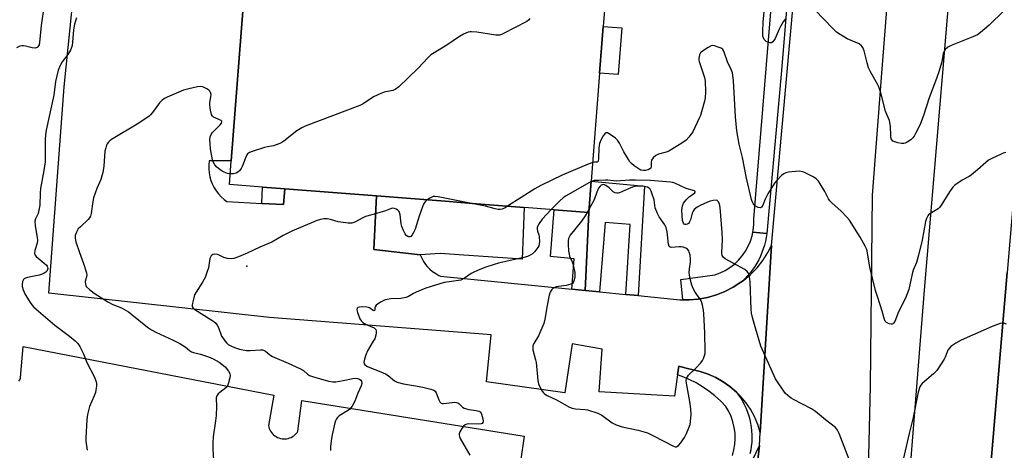
# Model space of a CAD drawing. Units: inches. Extents: x 1309762 to 1315762, y 513448 to 517449.
# Drawn here: x 1311561 to 1311947, y 514030 to 514199 of the extents above; entities that cross this region are included whole.
import ezdxf

# ---------------------------------------------------------------- set-up
doc = ezdxf.new("R2010")
doc.units = ezdxf.units.IN
doc.header["$MEASUREMENT"] = 0
for name, color, linetype in [('BLDG-Footprint', 5, 'Continuous'), ('CULTRL-Pad', 6, 'Continuous'), ('ELEV-Spot Elevation', 7, 'Continuous'), ('TRANS-Non Street Sidewalk', 7, 'Continuous'), ('TRANS-Parking Lot', 4, 'Continuous'), ('TRANS-Road', 130, 'Continuous'), ('TRANS-Street Sidewalk', 7, 'Continuous'), ('Undefined', 1, 'Continuous')]:
    doc.layers.add(name, color=color, linetype=linetype)

msp = doc.modelspace()

# ---------------------------------------------------------------- linework, layer by layer
at = {"layer": 'BLDG-Footprint', "elevation": 431.92}
msp.add_lwpolyline([(1311785.28, 514135.64), (1311784.32, 514123.31), (1311770.78, 514124.36), (1311758.93, 514125.28), (1311740.22, 514126.73), (1311727.97, 514127.68), (1311701.01, 514129.77), (1311665.13, 514132.56), (1311656.32, 514133.24), (1311643.37, 514134.24), (1311644.09, 514143.57), (1311651.13, 514234.2), (1311731.48, 514227.97), (1311731, 514221.79), (1311791.6, 514217.09), (1311789.98, 514196.2), (1311788.56, 514177.93)], close=True, dxfattribs=at)
at = {"layer": 'CULTRL-Pad'}
for points in [[(1311797.22, 514195.64), (1311795.8, 514177.37), (1311788.56, 514177.93), (1311789.98, 514196.2)], [(1311758.93, 514125.28), (1311758.15, 514105.05), (1311739.09, 514106.31), (1311726, 514107.18), (1311718.23, 514106.72), (1311700.06, 514108.73), (1311701.01, 514129.77), (1311727.97, 514127.68), (1311740.22, 514126.73)], [(1311784.32, 514123.31), (1311782.91, 514092.78), (1311777.62, 514093.3), (1311778.52, 514105.11), (1311769.35, 514106), (1311770.78, 514124.36)]]:
    msp.add_lwpolyline(points, close=True, dxfattribs=at)
at = {"layer": 'ELEV-Spot Elevation'}
msp.add_point((1311650.25, 514102.29, 429.81), dxfattribs=at)
at = {"layer": 'TRANS-Non Street Sidewalk'}
for points in [[(1311665.13, 514132.56), (1311664.63, 514126.41), (1311656.16, 514126.89), (1311656.32, 514133.24)], [(1311803.69, 514090.73), (1311798.86, 514091.2), (1311800.56, 514118.57), (1311790.72, 514119.33), (1311788.55, 514092.22), (1311782.91, 514092.78), (1311784.32, 514123.31), (1311785.28, 514135.64), (1311806.21, 514133.66)], [(1311854.08, 514115.06), (1311853.87, 514113.53), (1311853.57, 514112.01), (1311853.19, 514110.51), (1311852.74, 514109.04), (1311852.21, 514107.58), (1311851.61, 514106.16), (1311850.93, 514104.77), (1311850.18, 514103.41), (1311849.37, 514102.1), (1311848.48, 514100.83), (1311847.53, 514099.6), (1311846.53, 514098.43), (1311845.46, 514097.31), (1311844.33, 514096.25), (1311843.97, 514095.93), (1311840.92, 514093.97), (1311837.69, 514092.32), (1311834.32, 514090.99), (1311830.83, 514089.99), (1311827.26, 514089.34), (1311823.65, 514089.05), (1311821.16, 514089.09), (1311820.43, 514096.98), (1311833.69, 514098.81), (1311835.77, 514099.59), (1311837.75, 514100.57), (1311839.63, 514101.74), (1311841.38, 514103.1), (1311842.98, 514104.62), (1311844.42, 514106.3), (1311845.69, 514108.12), (1311846.77, 514110.05), (1311847.65, 514112.08), (1311848.32, 514114.19), (1311848.6, 514115.56)]]:
    msp.add_lwpolyline(points, close=True, dxfattribs=at)
at = {"layer": 'TRANS-Parking Lot'}
msp.add_lwpolyline([(1311651.13, 514234.2), (1311644.09, 514143.57), (1311635.51, 514143.53), (1311635.33, 514141.97), (1311635.31, 514140.4), (1311635.44, 514138.84), (1311635.73, 514137.29), (1311636.16, 514135.79), (1311636.63, 514134.58), (1311637.33, 514133.17), (1311638.16, 514131.84), (1311639.12, 514130.6), (1311640.19, 514129.45), (1311641.37, 514128.42), (1311642.41, 514127.66), (1311656.16, 514126.89), (1311664.63, 514126.41), (1311665.13, 514132.56), (1311701.01, 514129.77), (1311700.06, 514108.73), (1311718.23, 514106.72), (1311718.79, 514105.4), (1311719.47, 514104.15), (1311720.27, 514102.97), (1311721, 514102.08), (1311722, 514101.06), (1311723.09, 514100.14), (1311724.27, 514099.34), (1311725.52, 514098.65), (1311726.11, 514098.38), (1311777.62, 514093.3), (1311782.91, 514092.78), (1311788.55, 514092.22), (1311798.86, 514091.2), (1311803.69, 514090.73), (1311820.02, 514089.11), (1311821.16, 514089.09), (1311823.65, 514089.05), (1311827.26, 514089.34), (1311830.83, 514089.99), (1311834.32, 514090.99), (1311837.69, 514092.32), (1311840.92, 514093.97), (1311843.97, 514095.93), (1311845, 514096.7), (1311847.77, 514099.05), (1311850.28, 514101.66), (1311852.53, 514104.51), (1311854.49, 514107.56), (1311855.95, 514110.36), (1311851.56, 514037.09), (1311850.56, 514040.23), (1311849.27, 514043.26), (1311847.68, 514046.14), (1311845.82, 514048.86), (1311843.7, 514051.38), (1311842.15, 514052.95), (1311839.65, 514055.09), (1311836.95, 514056.97), (1311834.08, 514058.58), (1311831.07, 514059.91), (1311827.94, 514060.93), (1311826.88, 514061.2), (1311825.77, 514061.48), (1311822.49, 514062.33), (1311819.63, 514063.08), (1311819.11, 514059.61), (1311817.86, 514051.23), (1311788.44, 514053.04), (1311789.58, 514069.74), (1311777.83, 514071.75), (1311774.95, 514052.53), (1311744.15, 514056.93), (1311746.08, 514075.3), (1311741.24, 514075.71), (1311659.1, 514082.17), (1311572.56, 514091.72), (1311578.65, 514172.6), (1311587.85, 514263.97)], dxfattribs=at)
for points in [[(1311560.86, 514057.11, 0), (1311561.19, 514057.72, 0), (1311561.46, 514058.35, 0), (1311561.55, 514058.61, 0), (1311562.55, 514070.71, 0), (1311660.85, 514051.69, 0), (1311658.66, 514039.85, 0), (1311658.79, 514039.25, 0), (1311658.97, 514038.66, 0), (1311659.22, 514038.09, 0), (1311659.51, 514037.55, 0), (1311659.86, 514037.04, 0), (1311660.26, 514036.57, 0), (1311660.7, 514036.13, 0), (1311661.18, 514035.75, 0), (1311661.7, 514035.41, 0), (1311662.25, 514035.13, 0), (1311662.82, 514034.89, 0), (1311663.41, 514034.72, 0), (1311664.02, 514034.61, 0), (1311664.55, 514034.56, 0), (1311665.16, 514034.56, 0), (1311665.78, 514034.62, 0), (1311666.38, 514034.73, 0), (1311666.98, 514034.91, 0), (1311667.55, 514035.14, 0), (1311668.09, 514035.44, 0), (1311668.61, 514035.78, 0), (1311669.09, 514036.17, 0), (1311669.52, 514036.6, 0), (1311669.92, 514037.08, 0), (1311670.21, 514037.51, 0), (1311671.8, 514049.63, 0), (1311758.94, 514035.56, 0), (1311757.47, 514025.67, 0)], [(1311846.75, 514022.64, 0), (1311851.2, 514031.89, 0), (1311844.24, 513971.81, 0)]]:
    msp.add_polyline3d(points, dxfattribs=at)
at = {"layer": 'TRANS-Road'}
for points in [[(1311971.95, 514384.72), (1311966.48, 514317.57), (1311956.99, 514200.93), (1311956.11, 514190.18), (1311955.34, 514181.13), (1311953.77, 514162.82), (1311948.37, 514099.83), (1311945.75, 514069.18), (1311941.24, 514016.59), (1311937.19, 513970.59), (1311931.3, 513903.73), (1311929.54, 513880.1), (1311917.5, 513875.67), (1311897, 513868.13), (1311896.93, 513868.54), (1311906.19, 513969.51), (1311915.98, 514092.86), (1311928.92, 514246.56), (1311940.78, 514387.78), (1311958.08, 514386.08)], [(1311915.46, 514385.85), (1311914.57, 514375.03), (1311906.58, 514272.96), (1311899.01, 514176.27), (1311895.46, 514130.03), (1311894.59, 514055.15), (1311892.47, 513962.43), (1311884.43, 513869.36), (1311884.24, 513868.74), (1311833.02, 513873.34), (1311844.24, 513971.81), (1311851.2, 514031.89), (1311851.56, 514037.09), (1311855.95, 514110.36), (1311869.08, 514255.48), (1311874.15, 514313.65), (1311878.95, 514387.4)]]:
    msp.add_lwpolyline(points, close=True, dxfattribs=at)
at = {"layer": 'TRANS-Street Sidewalk'}
for points in [[(1311877, 514386.24), (1311859.81, 514178.95), (1311854.08, 514115.06), (1311848.6, 514115.56), (1311848.77, 514116.35), (1311849, 514118.55), (1311849.02, 514120.77), (1311855.48, 514198.83), (1311862.97, 514289.33)], [(1311952.45, 513863.24), (1311946.75, 513856.06), (1311944.18, 513852.81), (1311943.37, 513853.58), (1311941.15, 513855.99), (1311939.09, 513858.53), (1311937.18, 513861.19), (1311935.45, 513863.97), (1311933.88, 513866.85), (1311932.5, 513869.81), (1311931.3, 513872.86), (1311930.28, 513875.97), (1311929.47, 513879.14), (1311929.54, 513880.1), (1311931.3, 513903.73), (1311937.19, 513970.59), (1311941.24, 514016.59), (1311945.75, 514069.18), (1311948.37, 514099.83)], [(1311840.6, 514028.05), (1311841.19, 514030.19), (1311841.56, 514032.38), (1311841.71, 514034.61), (1311841.64, 514036.83), (1311841.34, 514039.03), (1311840.83, 514041.2), (1311840.11, 514043.3), (1311839.17, 514045.32), (1311838.04, 514047.24), (1311835.97, 514049.4), (1311833.75, 514051.42), (1311831.4, 514053.28), (1311828.93, 514054.97), (1311826.35, 514056.5), (1311823.67, 514057.84), (1311820.9, 514058.99), (1311819.11, 514059.61), (1311819.63, 514063.08), (1311822.49, 514062.33), (1311825.77, 514061.48), (1311826.88, 514061.2), (1311827.94, 514060.93), (1311831.07, 514059.91), (1311834.08, 514058.58), (1311836.95, 514056.97), (1311839.65, 514055.09), (1311842.15, 514052.95), (1311843.06, 514051.73), (1311843.89, 514050.47), (1311844.66, 514049.17), (1311845.36, 514047.82), (1311845.99, 514046.45), (1311846.55, 514045.04), (1311847.02, 514043.6), (1311847.43, 514042.14), (1311847.75, 514040.67), (1311848, 514039.17), (1311848.17, 514037.67), (1311848.25, 514036.16), (1311848.26, 514034.64), (1311848.19, 514033.13), (1311848.04, 514031.63), (1311847.8, 514030.13), (1311847.49, 514028.65)]]:
    msp.add_lwpolyline(points, dxfattribs=at)
at = {"layer": 'Undefined'}
for points, elevation in [([(1311570.74, 514204.76), (1311569.61, 514196.59), (1311568.97, 514189.89), (1311568.79, 514189.06), (1311568.59, 514188.6), (1311568.33, 514188.25), (1311568.01, 514187.98), (1311567.24, 514187.74), (1311566.1, 514187.86), (1311563.47, 514188.51), (1311562.61, 514188.66), (1311562.04, 514188.67), (1311561.22, 514188.47), (1311559.89, 514187.87)], 436), ([(1311861.38, 514199.28), (1311860.55, 514198.12), (1311859.42, 514196.23), (1311858.9, 514195.19), (1311857.42, 514191.58), (1311856.53, 514190.2), (1311855.97, 514189.8), (1311855.3, 514189.8), (1311854.57, 514190.04), (1311853.85, 514190.39), (1311853.43, 514190.7), (1311853.11, 514191.07), (1311852.79, 514191.73), (1311852.6, 514192.46), (1311852.5, 514194.23), (1311852.63, 514197.87), (1311853.3, 514204.8)], 432), ([(1311947.11, 514202.34), (1311941.34, 514196.69), (1311937.9, 514193.89), (1311936.71, 514193.02), (1311934.87, 514192.13), (1311926.35, 514188.75), (1311925.11, 514188.07), (1311924.1, 514187.2), (1311923.69, 514186.55), (1311923.31, 514185.59), (1311922.72, 514182.34), (1311921.41, 514178.08), (1311920.28, 514174.83), (1311917.73, 514168.26), (1311915.57, 514161.37), (1311914.23, 514157.86), (1311912.56, 514154.48), (1311911.87, 514153.22), (1311911.38, 514152.53), (1311910.53, 514151.77), (1311909.1, 514150.82), (1311908.35, 514150.47), (1311907.81, 514150.36), (1311906.95, 514150.41), (1311905.47, 514150.67), (1311904.33, 514150.95), (1311903.57, 514151.28), (1311903.23, 514151.6), (1311902.93, 514152.21), (1311902.74, 514153.3), (1311902.59, 514157.19), (1311902.4, 514158.6), (1311902.17, 514159.33), (1311901.13, 514161.74), (1311900.66, 514163.07), (1311898.86, 514170.16), (1311898, 514172.54), (1311897.53, 514173.59), (1311894.82, 514178.48), (1311894.04, 514180.05), (1311893.44, 514182.01), (1311892.25, 514186.75), (1311891.77, 514188), (1311891.26, 514188.67), (1311890.36, 514189.37), (1311885.59, 514191.42), (1311882.89, 514193.04), (1311881.49, 514194.01), (1311879.99, 514195.42), (1311873.05, 514202.6)], 432), ([(1311583.4, 514199.65), (1311582.66, 514197.12), (1311582.25, 514194.97), (1311581.9, 514190.12), (1311581.72, 514188.78), (1311581.52, 514188), (1311581.05, 514187), (1311580.02, 514185.31), (1311577.83, 514182.41), (1311577.18, 514181.15), (1311576.29, 514179.05), (1311575.18, 514174.72), (1311574.51, 514169.28), (1311571.58, 514155.59), (1311571.33, 514153.8), (1311571.22, 514152.03), (1311571.15, 514149.67), (1311571.19, 514145.21), (1311571.11, 514143.2), (1311570.6, 514139.74), (1311569.35, 514132.69), (1311569.19, 514130.86), (1311569.03, 514126.22), (1311568.69, 514124.25), (1311568.35, 514122.88), (1311568.03, 514122.14), (1311567.32, 514120.83), (1311567.05, 514119.84), (1311567.18, 514118.13), (1311568.03, 514113.51), (1311568.15, 514112.39), (1311568.04, 514111.33), (1311567.15, 514108.38), (1311566.95, 514107.33), (1311567.1, 514106.64), (1311567.59, 514106.03), (1311570.78, 514103.47), (1311571.62, 514102.68), (1311571.92, 514102.27), (1311572.11, 514101.84), (1311572.18, 514101.37), (1311572.11, 514100.89), (1311571.77, 514100.26), (1311571.39, 514099.9), (1311570.7, 514099.45), (1311569.93, 514099.1), (1311568.81, 514098.77), (1311564.23, 514097.81), (1311563.43, 514097.57), (1311562.97, 514097.34), (1311562.63, 514096.98), (1311562.32, 514096.24), (1311562.13, 514095.11), (1311562.16, 514094.26), (1311562.55, 514092.92), (1311563.33, 514091.11), (1311565.57, 514087.57), (1311566.6, 514086.25), (1311567.58, 514085.34), (1311574.97, 514079.18), (1311580.66, 514074.84), (1311582.94, 514072.96), (1311583.98, 514071.94), (1311584.76, 514070.73), (1311586.1, 514068.13), (1311587.55, 514064.55), (1311590.5, 514058.74), (1311591.18, 514056.97), (1311591.34, 514056.2), (1311591.33, 514055.34), (1311590.89, 514052.76), (1311590.4, 514051.41), (1311588.55, 514047.21), (1311587.72, 514044.16), (1311587.49, 514042.13), (1311587.05, 514034.8), (1311587.1, 514033.66), (1311587.65, 514030.06)], 434), ([(1311761.15, 514199.41), (1311760.68, 514198.7), (1311760.03, 514198.18), (1311750.86, 514193.45), (1311750.07, 514193.09), (1311749.25, 514192.85), (1311747.9, 514192.89), (1311740.42, 514193.98), (1311738.38, 514194.18), (1311737.81, 514194.16), (1311736.99, 514193.97), (1311735.14, 514193.21), (1311733.62, 514192.29), (1311728.69, 514188.92), (1311723.65, 514185.95), (1311722.43, 514185.12), (1311721.36, 514184.1), (1311717.29, 514179.78), (1311709.8, 514172.62), (1311708.45, 514171.51), (1311707.44, 514171.08), (1311704.11, 514170.42), (1311702.75, 514170.01), (1311699.92, 514168.61), (1311695.86, 514165.96), (1311694.59, 514165.29), (1311673.11, 514157.21), (1311671.83, 514156.52), (1311669.87, 514155.26), (1311664.69, 514151.25), (1311663.94, 514150.77), (1311663.14, 514150.39), (1311660.62, 514149.48), (1311658.31, 514149.1), (1311657.17, 514148.79), (1311652.32, 514147.19), (1311651.23, 514146.76), (1311650.54, 514146.31), (1311650.07, 514145.65), (1311648.36, 514141.29), (1311647.95, 514140.55), (1311647.29, 514139.7), (1311646.7, 514139.16), (1311645.99, 514138.78), (1311644.89, 514138.51), (1311643.7, 514138.46)], 432), ([(1311947.86, 514146.8), (1311946.79, 514146.52), (1311945.99, 514146.22), (1311942.33, 514144.52), (1311941.08, 514143.83), (1311939.95, 514142.92), (1311936.72, 514140), (1311934.32, 514138.03), (1311933.4, 514137.41), (1311930.69, 514135.98), (1311927.87, 514133.99), (1311927.08, 514133.2), (1311925.76, 514131.39), (1311924.66, 514129.73), (1311922.51, 514126.21), (1311921.83, 514125.26), (1311921.29, 514124.73), (1311920.71, 514124.31), (1311917.98, 514122.78), (1311917.56, 514122.43), (1311917.22, 514121.99), (1311916.68, 514120.97), (1311916.32, 514119.83), (1311915.06, 514112.44), (1311913.65, 514106.51), (1311912.78, 514103.67), (1311911.47, 514100.69), (1311911.17, 514099.82), (1311910.38, 514095.59), (1311909.76, 514093.06), (1311908.48, 514089.77), (1311905.74, 514084.31), (1311904.25, 514080.54), (1311903.82, 514079.91), (1311903.47, 514079.61), (1311903.27, 514079.51), (1311902.82, 514079.47), (1311902.07, 514079.65), (1311901.1, 514080.11), (1311900.55, 514080.64), (1311900.22, 514081.36), (1311899.36, 514084.63), (1311897.58, 514090.01), (1311896.78, 514092.74), (1311894.53, 514101.86), (1311893.43, 514108.22), (1311893.19, 514109.04), (1311892.72, 514110.07), (1311890.76, 514113.59), (1311886.49, 514120.32), (1311885.54, 514121.46), (1311883.27, 514123.82), (1311879.58, 514127.08), (1311878.81, 514127.91), (1311878.34, 514128.64), (1311876.85, 514131.53), (1311875.03, 514134.6), (1311874.36, 514135.57), (1311873.42, 514136.53), (1311872.52, 514137.17), (1311871.01, 514137.97), (1311868.69, 514139.09), (1311867.63, 514139.43), (1311866.77, 514139.49), (1311865.3, 514139.4), (1311862.65, 514139.14), (1311861.53, 514138.9), (1311860.8, 514138.51), (1311859.93, 514137.78), (1311858.09, 514135.91), (1311857.19, 514134.78), (1311854.5, 514130.63), (1311853.5, 514128.58), (1311852.53, 514126.2), (1311852.28, 514125.74), (1311851.99, 514125.39), (1311851.45, 514125.11), (1311850.75, 514125.24), (1311849.55, 514125.97), (1311849.13, 514126.35), (1311848.78, 514126.8), (1311848.42, 514127.57), (1311848.17, 514128.38), (1311846.09, 514136.75), (1311844.63, 514144.8), (1311843.33, 514150.09), (1311842.38, 514155.27), (1311841.89, 514160.77), (1311840.99, 514175.09), (1311840.61, 514178.08), (1311840.16, 514179.43), (1311838.67, 514182.42), (1311837.26, 514186.58), (1311836.82, 514187.26), (1311836.15, 514187.72), (1311835.07, 514188.17), (1311833.66, 514188.6), (1311832.82, 514188.72), (1311832.3, 514188.66), (1311831.06, 514188.04), (1311828.91, 514186.59), (1311828.09, 514185.85), (1311827.72, 514185.18), (1311827.48, 514183.86), (1311827.49, 514183.05), (1311827.59, 514182.49), (1311829.67, 514176.19), (1311830, 514174.8), (1311830.08, 514170.66), (1311829.99, 514168.3), (1311829.69, 514166.89), (1311828.5, 514162.71), (1311828.07, 514161.33), (1311827.63, 514160.24), (1311825.05, 514154.94), (1311823.59, 514152.88), (1311822.49, 514151.63), (1311820.79, 514150.45), (1311815.66, 514147.41), (1311814.6, 514146.97), (1311811.61, 514146.13), (1311810.62, 514145.66), (1311809.56, 514144.7), (1311808.93, 514143.81), (1311808.76, 514143.07), (1311808.79, 514141.31), (1311808.61, 514140.72), (1311808.28, 514140.4), (1311807.59, 514140.07), (1311806.53, 514139.78), (1311805.73, 514139.73), (1311804.77, 514139.93), (1311804.02, 514140.3), (1311802.11, 514141.59), (1311801.01, 514142.48), (1311800.45, 514143.12), (1311799.83, 514144.09), (1311798.11, 514147.11), (1311796.4, 514150.44), (1311795.58, 514151.65), (1311794.77, 514152.49), (1311793.12, 514153.67), (1311791.7, 514154.47), (1311791.07, 514154.57), (1311790.57, 514154.2), (1311789.99, 514153.35), (1311789.05, 514151.66), (1311788.56, 514150.38), (1311788.38, 514149.59), (1311788.25, 514148.56), (1311788.16, 514144.44), (1311788.02, 514143.44), (1311787.81, 514143.11), (1311787.55, 514142.99), (1311786.56, 514142.99), (1311785.84, 514142.87)], 430), ([(1311643.7, 514138.46), (1311642.71, 514138.64), (1311641.3, 514139.14), (1311640.53, 514139.51), (1311639.6, 514140.13), (1311638.47, 514141.08), (1311637.67, 514141.94), (1311637.12, 514142.88), (1311636.77, 514143.94), (1311636.04, 514148.22), (1311635.8, 514150.29), (1311635.72, 514151.78), (1311635.87, 514152.97), (1311636.22, 514153.91), (1311636.63, 514154.59), (1311639.77, 514157.72), (1311640.25, 514158.33), (1311640.47, 514158.91), (1311640.41, 514159.16), (1311640.19, 514159.39), (1311638.06, 514160.22), (1311637.13, 514160.72), (1311636.76, 514161.06), (1311636.39, 514161.75), (1311635.98, 514163.41), (1311635.7, 514165.41), (1311635.73, 514166.26), (1311636.16, 514168.77), (1311636.2, 514169.58), (1311636.03, 514170.36), (1311635.68, 514170.93), (1311635.27, 514171.31), (1311634.53, 514171.79), (1311632.94, 514172.54), (1311632.1, 514172.7), (1311630.94, 514172.57), (1311627.44, 514171.77), (1311625.44, 514171.2), (1311618.93, 514168.54), (1311617.92, 514167.98), (1311616.99, 514167.32), (1311615.95, 514166.35), (1311613.28, 514162.53), (1311612.51, 514161.62), (1311611.88, 514161.04), (1311607.88, 514158.3), (1311597.16, 514151.95), (1311596.49, 514151.43), (1311595.95, 514150.87), (1311595.49, 514150.23), (1311595.26, 514149.74), (1311594.91, 514148.69), (1311594.6, 514147.32), (1311594.21, 514141.53), (1311593.75, 514138.98), (1311593.01, 514136.21), (1311591.38, 514132.65), (1311590.09, 514129.02), (1311589.8, 514127.59), (1311589.18, 514122.95), (1311588.9, 514121.84), (1311588.57, 514121.18), (1311588.06, 514120.53), (1311584.97, 514117.73), (1311584.16, 514116.87), (1311583.4, 514115.65), (1311582.9, 514114.33), (1311582.88, 514113.19), (1311583.16, 514111.8), (1311584.61, 514107.59), (1311586.25, 514103.35), (1311587.37, 514099.65), (1311587.43, 514098.56), (1311586.86, 514096.27), (1311586.91, 514095.02), (1311587.07, 514094.57), (1311587.36, 514094.14), (1311588.58, 514093.05), (1311590.41, 514091.72), (1311595.7, 514088.27), (1311597.72, 514087.22), (1311601.09, 514085.9), (1311603.85, 514084.38), (1311605.19, 514083.35), (1311611.25, 514078.32), (1311612.84, 514077.24), (1311614.6, 514076.36), (1311621.36, 514073.3), (1311624.01, 514071.9), (1311626.06, 514070.68), (1311627.74, 514069.17), (1311628.48, 514068.69), (1311629.27, 514068.41), (1311632.01, 514067.78), (1311635.21, 514066.67), (1311637.08, 514065.9), (1311639.41, 514064.61), (1311640.6, 514063.75), (1311641.69, 514062.76), (1311643.02, 514061.15), (1311643.59, 514060.17), (1311643.7, 514059.37), (1311643.59, 514058.51), (1311643.07, 514056.48), (1311642.65, 514055.39), (1311642.34, 514054.93), (1311641.94, 514054.53), (1311639.62, 514052.78), (1311638.99, 514052.21), (1311638.42, 514051.36), (1311638.22, 514050.6), (1311638.37, 514047.09), (1311638.18, 514043.66), (1311637.97, 514041.65), (1311637.03, 514035.28), (1311636.9, 514032.97), (1311636.93, 514030.66), (1311637.21, 514026.22)], 432), ([(1311785.84, 514142.87), (1311784.07, 514142.24), (1311773.87, 514137.98), (1311765.48, 514133.82), (1311763.18, 514132.55), (1311752.49, 514125.78)], 430), ([(1311783.69, 514123.36), (1311782.89, 514122.04), (1311781.41, 514119.87), (1311777.02, 514114.42), (1311776.59, 514113.69), (1311776.38, 514113.1), (1311776.28, 514112.25), (1311776.28, 514111.07), (1311776.41, 514108.11), (1311776.55, 514106.95), (1311776.79, 514106.17), (1311777.7, 514104.19), (1311778.05, 514103.18), (1311778.45, 514101.63), (1311778.78, 514099.78), (1311778.83, 514099.02), (1311778.78, 514098.06), (1311778.56, 514096.94), (1311778.32, 514096.16), (1311777.93, 514095.52), (1311777.3, 514095.14), (1311775.44, 514094.67), (1311772.39, 514094.31), (1311771.58, 514094.12), (1311770.27, 514093.5), (1311769.83, 514093.15), (1311769.5, 514092.77), (1311769.14, 514092.04), (1311768.83, 514090.92), (1311768.01, 514086.89), (1311767.06, 514081.42), (1311766.66, 514079.73), (1311764.61, 514074.95), (1311762.82, 514071.96), (1311762.4, 514070.99), (1311762.31, 514070.34), (1311762.39, 514069.51), (1311763.46, 514065.59), (1311763.7, 514064.47), (1311764.32, 514057.42), (1311764.64, 514056.07), (1311765.34, 514054.48), (1311766.02, 514053.2), (1311766.51, 514052.53), (1311766.94, 514052.15), (1311767.93, 514051.56), (1311771.61, 514049.88), (1311776.75, 514047.02), (1311777.75, 514046.61), (1311779.09, 514046.29), (1311782.91, 514046.03), (1311783.77, 514045.89), (1311787.9, 514044.58), (1311789.45, 514043.85), (1311793.54, 514040.89), (1311795.05, 514040.11), (1311797.44, 514039.27), (1311803.62, 514037.96), (1311807.29, 514036.86), (1311809.67, 514035.78), (1311817.46, 514031.73), (1311818.21, 514031.47), (1311818.68, 514031.45), (1311818.89, 514031.52), (1311819.47, 514031.95), (1311820.38, 514032.98), (1311821.23, 514034.11), (1311821.83, 514035.11), (1311822.63, 514036.7), (1311823.54, 514038.85), (1311824, 514040.22), (1311824.22, 514041.38), (1311824.47, 514044.04), (1311824.33, 514046.31), (1311823.97, 514049.16), (1311822.6, 514056.33), (1311822.53, 514057.46), (1311822.67, 514058.21), (1311822.95, 514058.91), (1311823.4, 514059.57), (1311826.27, 514062.32), (1311828.22, 514064.41), (1311828.92, 514065.3), (1311829.31, 514066.05), (1311829.6, 514066.87), (1311829.89, 514068), (1311829.98, 514068.86), (1311829.87, 514076.13), (1311829.48, 514083.59), (1311829.34, 514085.07), (1311828.9, 514087.02), (1311828.46, 514088.37), (1311827.93, 514089.35), (1311825.99, 514092.12), (1311825.21, 514093.48), (1311824.71, 514094.76), (1311824.02, 514097.27), (1311823.75, 514098.68), (1311823.71, 514099.81), (1311823.79, 514101.23), (1311824.14, 514103.77), (1311824.2, 514104.91), (1311824, 514106.68), (1311823.73, 514107.8), (1311823.5, 514108.3), (1311822.98, 514108.86), (1311822.31, 514109.3), (1311821.34, 514109.67), (1311820.57, 514109.82), (1311819.81, 514109.86), (1311816.61, 514109.63), (1311816.17, 514109.72), (1311815.86, 514109.98), (1311815.55, 514110.93), (1311815.03, 514115.66), (1311814.59, 514117.38), (1311814.06, 514118.43), (1311811.89, 514121.64), (1311811.2, 514122.94), (1311810.38, 514125.12), (1311809.93, 514128.25), (1311809.34, 514130.14), (1311808.71, 514131.72), (1311808.34, 514132.45), (1311808, 514132.85), (1311807.39, 514133.17), (1311805.56, 514133.59), (1311803.65, 514133.57), (1311802.3, 514133.43), (1311801.47, 514133.21), (1311799.84, 514132.61), (1311796.41, 514131.04), (1311795.89, 514130.88), (1311795.37, 514130.84), (1311794.61, 514131), (1311793.91, 514131.36), (1311792.33, 514132.91), (1311790.94, 514133.91), (1311790.21, 514134.22), (1311789.56, 514134.21), (1311789.14, 514134), (1311788.75, 514133.67), (1311788.13, 514132.82), (1311787.48, 514131.32), (1311786.36, 514128.29), (1311784.43, 514124.68)], 426), ([(1311785.26, 514135.43), (1311775.45, 514129.82), (1311774.2, 514129.04), (1311772.9, 514127.88), (1311769.61, 514124.45)], 428), ([(1311887.05, 514024.77), (1311882.51, 514036.71), (1311881.85, 514037.96), (1311881.03, 514038.96), (1311877.17, 514041.99), (1311873.24, 514045.32), (1311871.59, 514046.33), (1311864.61, 514049.92), (1311863.66, 514050.55), (1311862.31, 514051.59), (1311861.5, 514052.38), (1311860.78, 514053.29), (1311858.24, 514056.86), (1311857.48, 514058.09), (1311851.78, 514070.83), (1311849.76, 514077.57), (1311848.56, 514082.12), (1311848.17, 514083.82), (1311847.92, 514085.44), (1311847.54, 514096.17), (1311847.34, 514098.26), (1311847.05, 514099.3), (1311846.43, 514100.23), (1311845.55, 514100.97), (1311837.81, 514105.08), (1311836.96, 514105.77), (1311836.62, 514106.42), (1311836.47, 514107.51), (1311836.72, 514112.52), (1311836.62, 514115.47), (1311835.81, 514125.32), (1311835.55, 514126.69), (1311835.1, 514127.65), (1311834.7, 514127.97), (1311834.21, 514128.07), (1311833.09, 514127.97), (1311831.92, 514127.71), (1311830.85, 514127.32), (1311828.03, 514126.09), (1311826.8, 514125.39), (1311825.68, 514124.49), (1311825.19, 514123.81), (1311824.87, 514123), (1311824.13, 514120.38), (1311823.67, 514119.43), (1311823.36, 514119.04), (1311822.92, 514118.71), (1311822.51, 514118.57), (1311822.11, 514118.56), (1311821.72, 514118.74), (1311821.43, 514119.12), (1311821.11, 514120.17), (1311820.85, 514124.27), (1311820.87, 514125.13), (1311821.03, 514125.96), (1311821.49, 514126.95), (1311822.5, 514128.24), (1311823.72, 514129.38), (1311825.85, 514131.07), (1311826.02, 514131.39), (1311826.02, 514131.53), (1311825.72, 514131.8), (1311822.5, 514132.68), (1311818.01, 514134.77), (1311817.27, 514135.01), (1311816.33, 514135.17), (1311808.46, 514135.8), (1311802.62, 514136.04), (1311800.33, 514136.03), (1311795.1, 514135.64), (1311794.01, 514135.67), (1311791.75, 514135.99), (1311790.88, 514136.02), (1311788.25, 514135.83), (1311786.47, 514135.81), (1311785.96, 514135.71), (1311785.26, 514135.43)], 428), ([(1311737.73, 514126.92), (1311725.24, 514129.4), (1311724.08, 514129.57), (1311723.25, 514129.53), (1311722.75, 514129.36), (1311722.03, 514128.95), (1311721, 514128.22)], 430), ([(1311721, 514128.22), (1311720.04, 514127.37), (1311719.51, 514126.57), (1311719.07, 514125.51), (1311717.82, 514121.92), (1311716.22, 514116.75), (1311715.6, 514115.46), (1311715.04, 514114.5), (1311714.55, 514113.94), (1311714.16, 514113.76), (1311713.73, 514113.75), (1311713.3, 514113.85), (1311712.72, 514114.24), (1311712.28, 514114.91), (1311711.68, 514116.2), (1311711.03, 514117.81), (1311710.7, 514118.89), (1311710.35, 514122.43), (1311710.15, 514123.25), (1311709.94, 514123.64), (1311709.41, 514124.19), (1311708.77, 514124.59), (1311708.07, 514124.88), (1311707.33, 514124.95), (1311706.53, 514124.75), (1311704.63, 514124), (1311702.36, 514123.27), (1311699.22, 514122.34), (1311696.79, 514121.73), (1311695.72, 514121.25), (1311692.64, 514119.54), (1311691.39, 514119.07), (1311689.99, 514119.06), (1311687.11, 514119.45), (1311686.01, 514119.7), (1311683.07, 514120.59), (1311681.71, 514120.85), (1311680.4, 514120.85), (1311679.11, 514120.58), (1311677.45, 514119.98), (1311667.85, 514116.04), (1311664.42, 514114.27), (1311660.06, 514111.67), (1311655.38, 514109.76), (1311650.39, 514107.36), (1311646.29, 514105.67), (1311645.18, 514105.29), (1311644.05, 514105.15), (1311642.6, 514105.31), (1311641.2, 514105.7), (1311639.44, 514106.57), (1311638.68, 514106.87), (1311637.59, 514106.98), (1311636.86, 514106.8), (1311636.27, 514106.28), (1311635.98, 514105.81), (1311635.78, 514105.29), (1311635.14, 514101.64), (1311634.55, 514099.73), (1311633.85, 514097.87), (1311632.87, 514096.04), (1311630.3, 514092.02), (1311629.76, 514090.97), (1311629.41, 514089.83), (1311628.94, 514087.79), (1311628.83, 514086.95), (1311628.85, 514086.43), (1311629.18, 514085.8), (1311629.78, 514085.29), (1311636.86, 514080.85), (1311637.99, 514079.99), (1311638.65, 514079.13), (1311639.17, 514078.17), (1311640.36, 514074.82), (1311640.78, 514074.1), (1311641.6, 514072.97), (1311642.33, 514072.13), (1311642.95, 514071.59), (1311643.9, 514071.03), (1311645.43, 514070.31), (1311647.29, 514069.7), (1311650.04, 514069.22), (1311651.53, 514069.22), (1311655.55, 514069.46), (1311656.33, 514069.41), (1311656.81, 514069.28), (1311657.5, 514068.91), (1311659.31, 514067.46), (1311660.3, 514066.87), (1311666.44, 514064.27), (1311671.31, 514062.05), (1311672.47, 514061.32), (1311673.99, 514059.89), (1311674.74, 514059.41), (1311675.96, 514058.99), (1311682.3, 514057.23), (1311683.95, 514056.87), (1311685.08, 514056.89), (1311687.94, 514057.38), (1311691.75, 514058.19), (1311692.9, 514058.31), (1311693.66, 514058.23), (1311694.39, 514057.95), (1311694.98, 514057.51), (1311695.21, 514057.13), (1311695.29, 514056.24), (1311695.06, 514055.38), (1311693.81, 514052.5), (1311692.59, 514049.3), (1311691.49, 514047.37), (1311691.01, 514046.7), (1311690.44, 514046.09), (1311689.48, 514045.41), (1311686.45, 514043.52), (1311685.83, 514042.97), (1311685.35, 514042.35), (1311685.02, 514041.6), (1311684.77, 514040.79), (1311683.63, 514036.1), (1311683.38, 514034.66), (1311683.02, 514031.69), (1311682.98, 514030.81), (1311683.06, 514029.95)], 430), ([(1311752.49, 514125.78), (1311751.47, 514125.16), (1311750.39, 514124.66), (1311749.6, 514124.5), (1311748.77, 514124.5), (1311747.61, 514124.72), (1311743.86, 514125.72), (1311737.73, 514126.92)], 430), ([(1311769.61, 514124.45), (1311766.03, 514120.67), (1311764.83, 514119), (1311764.3, 514118.06), (1311764.11, 514117.39), (1311764.08, 514116.84), (1311764.22, 514116.03), (1311764.74, 514114.55), (1311764.91, 514113.73), (1311764.98, 514111.97), (1311764.86, 514110.82), (1311764.69, 514110.29), (1311764.29, 514109.56), (1311763.11, 514107.96), (1311762.18, 514107.09), (1311761.26, 514106.54), (1311760.23, 514106.08), (1311758.9, 514105.61), (1311753.47, 514104.48), (1311748.88, 514103.38), (1311747.19, 514102.91), (1311743.97, 514101.83), (1311741.62, 514100.97), (1311739.17, 514099.9), (1311738.17, 514099.33), (1311735.59, 514097.56), (1311734.09, 514096.81), (1311733.28, 514096.62), (1311730.44, 514096.31), (1311727.65, 514095.8), (1311722.08, 514094.21), (1311720.43, 514093.61), (1311716.62, 514092.04), (1311715.58, 514091.53), (1311713.67, 514090.42), (1311712.62, 514089.99), (1311710.59, 514089.62), (1311706.64, 514089.45), (1311705.3, 514089.25), (1311704.52, 514089.03), (1311702.67, 514088.08), (1311700.99, 514086.92), (1311700.53, 514086.32), (1311700.43, 514085.87), (1311700.39, 514085.01), (1311700.2, 514084.77), (1311699.8, 514084.87), (1311698.3, 514085.86), (1311697.25, 514086.18), (1311695.54, 514086.29), (1311694.44, 514086.24), (1311693.76, 514086.03), (1311693.48, 514085.75), (1311693.37, 514085.11), (1311693.62, 514084.08), (1311694.56, 514081.65), (1311695.13, 514080.71), (1311695.76, 514080.16), (1311697.01, 514079.44), (1311700.12, 514078.12), (1311700.73, 514077.61), (1311700.86, 514077.4), (1311700.98, 514076.92), (1311700.95, 514076.09), (1311700.8, 514075.22), (1311700.37, 514073.81), (1311699.82, 514072.79), (1311697.55, 514069.08), (1311696.84, 514067.47), (1311696.33, 514065.75), (1311696.1, 514064.63), (1311696.17, 514063.9), (1311696.47, 514063.52), (1311697.54, 514062.94), (1311703.05, 514060.76), (1311704.65, 514060.03), (1311705.59, 514059.41), (1311708.18, 514057.32), (1311709.14, 514056.8), (1311711.67, 514056.12), (1311715.57, 514055.52), (1311719.21, 514054.79), (1311722.42, 514054), (1311723.5, 514053.6), (1311724.07, 514053.19), (1311724.46, 514052.64), (1311725.45, 514049.81), (1311725.87, 514049.09), (1311726.41, 514048.57), (1311726.86, 514048.44), (1311727.36, 514048.43), (1311730.73, 514048.86), (1311731.6, 514048.9), (1311732.44, 514048.83), (1311732.91, 514048.67), (1311733.31, 514048.42), (1311734.78, 514046.97), (1311735.45, 514046.58), (1311737.28, 514046.1), (1311740.16, 514045.7), (1311741.23, 514045.44), (1311741.66, 514045.19), (1311742.08, 514044.58), (1311742.58, 514042.98), (1311742.83, 514041.62), (1311742.75, 514040.94), (1311742.49, 514040.63), (1311742.08, 514040.43), (1311741, 514040.32), (1311737.22, 514040.41), (1311736.48, 514040.3), (1311735.82, 514040.03), (1311735.21, 514039.54), (1311734.52, 514038.62), (1311733.8, 514037.36), (1311733.54, 514036.56), (1311733.5, 514036.02), (1311733.56, 514035.48), (1311733.84, 514034.68), (1311737.72, 514028.09)], 428), ([(1311784.43, 514124.68), (1311783.95, 514123.82), (1311783.69, 514123.36)], 426), ([(1311948.12, 514079.58), (1311947.02, 514079.89), (1311946.47, 514079.89), (1311945.66, 514079.73), (1311942.44, 514078.58), (1311930.3, 514073.21), (1311928.27, 514072.04), (1311926.33, 514070.74), (1311925.73, 514070.16), (1311925.13, 514069.28), (1311924.64, 514068.32), (1311924, 514066.57), (1311923.63, 514065.8), (1311920.73, 514061.36), (1311919.53, 514060.09), (1311915.09, 514056.24), (1311914.51, 514055.61), (1311914.09, 514054.91), (1311913.41, 514052.8), (1311911.47, 514042.98), (1311909.91, 514036.61), (1311907.17, 514024.74)], 428)]:
    msp.add_lwpolyline(points, dxfattribs=dict(at, elevation=elevation))

doc.saveas('drawing.dxf')
